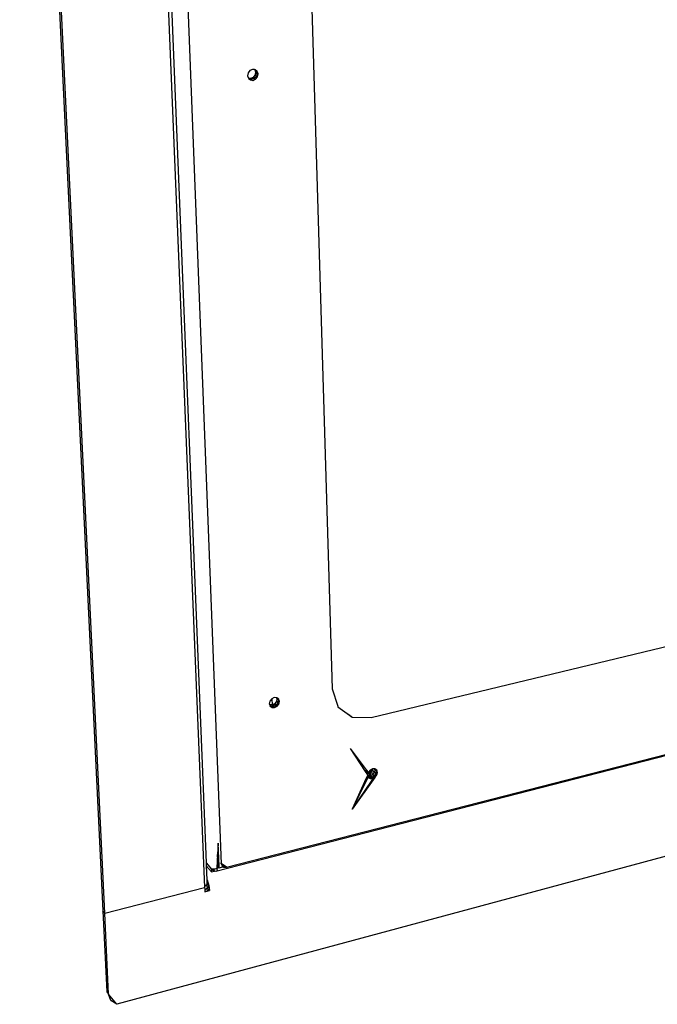
# Model space of a CAD drawing. Extents: x -11.7 to 9.4, y -17.1 to 15.4.
# Drawn here: x -11.6 to -1.1, y -17.1 to -0.9 of the extents above; entities that cross this region are included whole.
import ezdxf

# ---------------------------------------------------------------- set-up
doc = ezdxf.new("R2010")
doc.units = 0
doc.header["$MEASUREMENT"] = 0
doc.layers.get('0').update_dxf_attribs({"linetype": 'CONTINUOUS'})

msp = doc.modelspace()

# ---------------------------------------------------------------- linework, layer by layer
for p, q in [((-11.647, 12.941), (-10.273, -15.561)), ((-10.244, -15.598), (-11.616, 12.937)), ((-9.756, 12.988), (-8.597, -15.172)), ((-9.682, 12.748), (-8.573, -14.769)), ((-8.319, -14.783), (-9.383, 12.579)), ((-7.141, 9.678), (-6.494, -11.9)), ((-7.88, -1.738), (-7.89, -1.785)), ((-7.89, -1.785), (-7.876, -1.828)), ((-7.849, -1.701), (-7.88, -1.738)), ((-7.805, -1.682), (-7.849, -1.701)), ((-7.773, -1.686), (-7.805, -1.682)), ((-7.768, -1.777), (-7.799, -1.815)), ((-7.773, -1.686), (-7.771, -1.688)), ((-7.771, -1.688), (-7.758, -1.731)), ((-7.761, -1.688), (-7.771, -1.688)), ((-7.771, -1.688), (-7.761, -1.688)), ((-7.771, -1.688), (-7.728, -1.716)), ((-7.758, -1.731), (-7.768, -1.777)), ((-7.768, -1.777), (-7.715, -1.759)), ((-7.768, -1.777), (-7.725, -1.805)), ((-7.728, -1.716), (-7.761, -1.688)), ((-7.76, -1.845), (-7.716, -1.755)), ((-7.758, -1.731), (-7.728, -1.716)), ((-7.758, -1.731), (-7.715, -1.759)), ((-7.716, -1.755), (-7.728, -1.716)), ((-7.725, -1.805), (-7.715, -1.759)), ((-7.715, -1.759), (-7.716, -1.755)), ((-7.876, -1.828), (-7.875, -1.829)), ((-7.842, -1.833), (-7.875, -1.829)), ((-7.875, -1.829), (-7.843, -1.856)), ((-7.869, -1.835), (-7.799, -1.862)), ((-7.843, -1.856), (-7.799, -1.862)), ((-7.799, -1.815), (-7.842, -1.833)), ((-7.756, -1.843), (-7.842, -1.833)), ((-7.842, -1.833), (-7.799, -1.862)), ((-7.799, -1.815), (-7.725, -1.805)), ((-7.799, -1.815), (-7.756, -1.843)), ((-7.799, -1.862), (-7.76, -1.845)), ((-7.76, -1.845), (-7.756, -1.843)), ((-7.756, -1.843), (-7.725, -1.805)), ((-5.851, -12.372), (5.08, -9.737)), ((-8.239, -14.837), (6.979, -10.932)), ((4.436, -11.609), (-8.414, -14.908)), ((-6.494, -11.9), (-6.403, -12.186)), ((8.211, -12.176), (-10.047, -17.1)), ((-7.52, -12.1), (-7.53, -12.144)), ((-7.53, -12.144), (-7.523, -12.163)), ((-7.485, -12.164), (-7.523, -12.163)), ((-7.523, -12.163), (-7.517, -12.182)), ((-7.523, -12.165), (-7.444, -12.206)), ((-7.522, -12.168), (-7.486, -12.205)), ((-7.491, -12.063), (-7.52, -12.1)), ((-7.52, -12.175), (-7.486, -12.205)), ((-7.487, -12.062), (-7.491, -12.063)), ((-7.449, -12.042), (-7.487, -12.062)), ((-7.487, -12.062), (-7.484, -12.164)), ((-7.444, -12.143), (-7.485, -12.164)), ((-7.402, -12.185), (-7.485, -12.164)), ((-7.485, -12.164), (-7.444, -12.206)), ((-7.411, -12.044), (-7.449, -12.042)), ((-7.414, -12.106), (-7.444, -12.143)), ((-7.444, -12.143), (-7.373, -12.148)), ((-7.444, -12.143), (-7.402, -12.185)), ((-7.405, -12.063), (-7.414, -12.106)), ((-7.414, -12.106), (-7.363, -12.105)), ((-7.414, -12.106), (-7.373, -12.148)), ((-7.413, -12.183), (-7.368, -12.09)), ((-7.411, -12.044), (-7.405, -12.063)), ((-7.407, -12.044), (-7.411, -12.044)), ((-7.376, -12.066), (-7.407, -12.044)), ((-7.405, -12.063), (-7.376, -12.066)), ((-7.405, -12.063), (-7.363, -12.105)), ((-7.402, -12.185), (-7.373, -12.148)), ((-7.368, -12.09), (-7.376, -12.066)), ((-7.373, -12.148), (-7.363, -12.105)), ((-7.363, -12.105), (-7.368, -12.09)), ((-7.517, -12.182), (-7.49, -12.201)), ((-7.49, -12.201), (-7.413, -12.183)), ((-7.49, -12.201), (-7.486, -12.205)), ((-7.486, -12.205), (-7.444, -12.206)), ((-7.444, -12.206), (-7.402, -12.185)), ((-6.403, -12.186), (-6.401, -12.192)), ((-6.401, -12.192), (-6.207, -12.334)), ((-6.223, -12.318), (-6.207, -12.334)), ((-6.207, -12.329), (-6.207, -12.334)), ((-6.207, -12.334), (-6.165, -12.364)), ((-6.181, -12.349), (-6.165, -12.364)), ((-6.165, -12.364), (-5.851, -12.372)), ((-5.942, -13.262), (-6.191, -12.881)), ((-5.928, -13.232), (-6.191, -12.881)), ((-5.942, -13.262), (-5.928, -13.232)), ((-5.907, -13.316), (-5.942, -13.262)), ((-5.939, -13.267), (-5.939, -13.256)), ((-5.934, -13.245), (-5.907, -13.316)), ((-5.931, -13.239), (-5.897, -13.273)), ((-5.931, -13.279), (-5.922, -13.24)), ((-5.897, -13.273), (-5.928, -13.232)), ((-5.908, -13.314), (-5.909, -13.257)), ((-5.897, -13.273), (-5.907, -13.316)), ((-5.868, -13.237), (-5.897, -13.273)), ((-5.867, -13.332), (-5.889, -13.263)), ((-5.869, -13.238), (-5.867, -13.332)), ((-5.828, -13.216), (-5.868, -13.237)), ((-5.827, -13.312), (-5.867, -13.332)), ((-5.827, -13.312), (-5.853, -13.229)), ((-5.798, -13.275), (-5.837, -13.221)), ((-5.794, -13.217), (-5.828, -13.216)), ((-5.798, -13.275), (-5.827, -13.312)), ((-5.827, -13.312), (-5.756, -13.318)), ((-5.827, -13.312), (-5.784, -13.355)), ((-5.789, -13.233), (-5.812, -13.216)), ((-5.8, -13.217), (-5.789, -13.233)), ((-5.789, -13.233), (-5.798, -13.275)), ((-5.798, -13.275), (-5.746, -13.276)), ((-5.798, -13.275), (-5.756, -13.318)), ((-5.797, -13.351), (-5.752, -13.257)), ((-5.794, -13.217), (-5.789, -13.233)), ((-5.788, -13.217), (-5.794, -13.217)), ((-5.789, -13.233), (-5.758, -13.239)), ((-5.789, -13.233), (-5.746, -13.276)), ((-5.758, -13.239), (-5.788, -13.217)), ((-5.752, -13.257), (-5.758, -13.239)), ((-5.756, -13.318), (-5.746, -13.276)), ((-5.746, -13.276), (-5.752, -13.257)), ((-5.788, -13.36), (-6.162, -13.883)), ((-5.932, -13.373), (-6.162, -13.883)), ((-6.162, -13.883), (-5.909, -13.38)), ((-5.842, -13.402), (-6.162, -13.883)), ((-5.93, -13.368), (-5.932, -13.373)), ((-5.925, -13.375), (-5.932, -13.373)), ((-5.912, -13.328), (-5.93, -13.368)), ((-5.93, -13.368), (-5.925, -13.375)), ((-5.909, -13.38), (-5.925, -13.375)), ((-5.915, -13.333), (-5.895, -13.353)), ((-5.914, -13.331), (-5.865, -13.375)), ((-5.907, -13.316), (-5.912, -13.328)), ((-5.907, -13.332), (-5.912, -13.328)), ((-5.912, -13.328), (-5.895, -13.353)), ((-5.909, -13.38), (-5.895, -13.353)), ((-5.907, -13.332), (-5.908, -13.318)), ((-5.907, -13.316), (-5.895, -13.353)), ((-5.867, -13.332), (-5.907, -13.332)), ((-5.907, -13.332), (-5.824, -13.375)), ((-5.907, -13.332), (-5.865, -13.375)), ((-5.895, -13.353), (-5.872, -13.369)), ((-5.872, -13.369), (-5.797, -13.351)), ((-5.872, -13.369), (-5.865, -13.375)), ((-5.784, -13.355), (-5.867, -13.332)), ((-5.867, -13.332), (-5.824, -13.375)), ((-5.865, -13.375), (-5.824, -13.375)), ((-5.824, -13.375), (-5.842, -13.402)), ((-5.839, -13.402), (-5.842, -13.402)), ((-5.788, -13.36), (-5.839, -13.402)), ((-5.824, -13.375), (-5.784, -13.355)), ((-5.784, -13.355), (-5.788, -13.36)), ((-5.784, -13.355), (-5.756, -13.318)), ((-8.372, -14.444), (-8.383, -14.628)), ((-8.358, -14.821), (-8.372, -14.444)), ((-8.573, -14.769), (-8.484, -14.872)), ((-8.573, -14.769), (-8.571, -14.814)), ((-8.383, -14.628), (-8.395, -14.849)), ((-8.375, -14.825), (-8.383, -14.628)), ((-8.334, -14.766), (-8.319, -14.783)), ((-8.571, -14.814), (-8.482, -14.917)), ((-8.571, -14.814), (-8.562, -15.046)), ((-8.464, -14.874), (-8.484, -14.872)), ((-8.484, -14.872), (-8.482, -14.917)), ((-8.484, -14.872), (-8.436, -14.905)), ((-8.482, -14.917), (-8.436, -14.905)), ((-8.431, -14.872), (-8.464, -14.874)), ((-8.436, -14.905), (-8.437, -14.872)), ((-8.414, -14.908), (-8.436, -14.905)), ((-8.396, -14.863), (-8.431, -14.872)), ((-8.389, -14.9), (-8.414, -14.908)), ((-8.375, -14.825), (-8.396, -14.863)), ((-8.357, -14.847), (-8.396, -14.863)), ((-8.395, -14.849), (-8.396, -14.863)), ((-8.396, -14.863), (-8.389, -14.9)), ((-8.395, -14.849), (-8.357, -14.84)), ((-8.394, -14.838), (-8.375, -14.825)), ((-8.358, -14.821), (-8.375, -14.825)), ((-8.375, -14.825), (-8.357, -14.847)), ((-8.357, -14.84), (-8.358, -14.821)), ((-8.357, -14.847), (-8.261, -14.822)), ((-8.357, -14.847), (-8.357, -14.84)), ((-8.261, -14.822), (-8.319, -14.783)), ((-8.319, -14.783), (-8.307, -14.817)), ((-8.278, -14.837), (-8.319, -14.783)), ((-8.307, -14.817), (-8.278, -14.837)), ((-8.278, -14.837), (-8.239, -14.837)), ((-8.239, -14.837), (-8.261, -14.822)), ((-8.562, -15.046), (-8.552, -15.062)), ((-8.562, -15.046), (-8.56, -15.075)), ((-8.561, -15.067), (-8.552, -15.062)), ((-8.549, -15.072), (-8.56, -15.075)), ((-8.549, -15.072), (-8.56, -15.075)), ((-8.56, -15.075), (-8.558, -15.127)), ((-8.552, -15.062), (-8.558, -15.127)), ((-8.552, -15.062), (-8.549, -15.072)), ((-8.549, -15.072), (-8.534, -15.121)), ((-10.244, -15.598), (-8.597, -15.172)), ((-8.597, -15.172), (-8.583, -15.143)), ((-8.597, -15.172), (-8.596, -15.203)), ((-8.547, -15.19), (-8.596, -15.203)), ((-8.596, -15.203), (-8.594, -15.246)), ((-8.517, -15.226), (-8.595, -15.214)), ((-8.594, -15.246), (-8.517, -15.226)), ((-8.583, -15.143), (-8.558, -15.127)), ((-8.534, -15.121), (-8.558, -15.127)), ((-8.547, -15.19), (-8.558, -15.127)), ((-8.528, -15.142), (-8.558, -15.127)), ((-8.528, -15.142), (-8.547, -15.19)), ((-8.517, -15.226), (-8.547, -15.19)), ((-8.534, -15.121), (-8.528, -15.142)), ((-8.528, -15.142), (-8.517, -15.226)), ((-10.244, -15.598), (-10.273, -15.561)), ((-10.273, -15.561), (-10.209, -16.895)), ((-10.18, -16.933), (-10.244, -15.598)), ((-10.209, -16.895), (-10.18, -16.933)), ((-10.142, -17.04), (-10.18, -16.933)), ((-10.078, -17.062), (-10.18, -16.933)), ((-10.142, -17.04), (-10.078, -17.062)), ((-10.047, -17.1), (-10.142, -17.04)), ((-10.047, -17.1), (-10.078, -17.062))]:
    msp.add_line(p, q)

doc.saveas('drawing.dxf')
